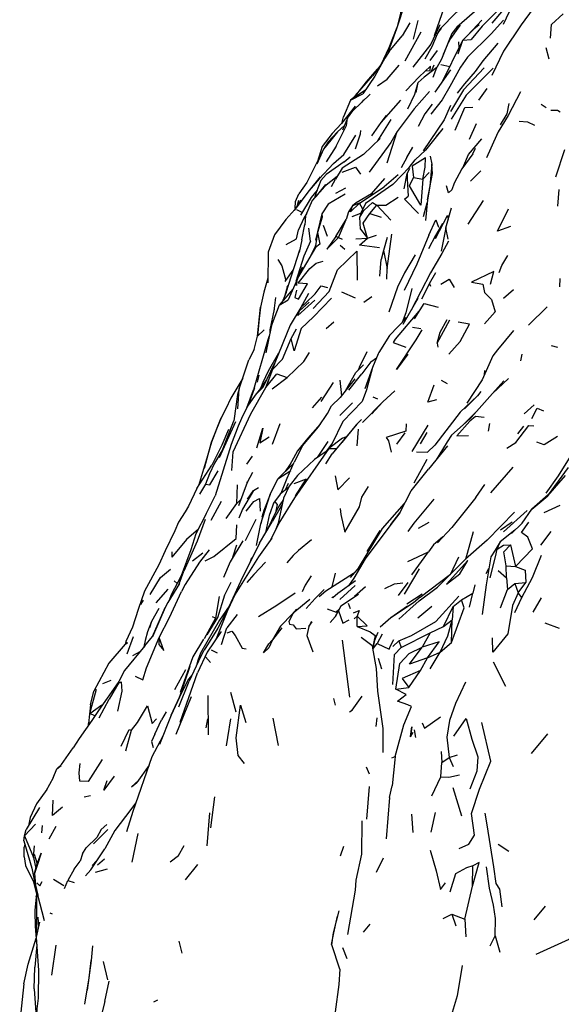
# Model space of a CAD drawing. Units: millimetres. Extents: x 42 to 1003, y 198 to 976.
# Drawn here: x 51 to 71, y 475 to 512 of the extents above; entities that cross this region are included whole.
import ezdxf

# ---------------------------------------------------------------- set-up
doc = ezdxf.new("R2010")
doc.units = ezdxf.units.MM
doc.layers.add('RUBINETTOS', color=2, linetype='Continuous')

msp = doc.modelspace()

# ---------------------------------------------------------------- linework, layer by layer
at = {"layer": 'RUBINETTOS'}
for p, q in [((66.203, 511.122), (66.585, 512.228)), ((68.784, 511.54), (69.129, 512.249)), ((68.791, 512.097), (68.348, 511.582)), ((65.276, 511.589), (64.985, 511.107)), ((65.574, 511.673), (65.401, 510.983)), ((67.165, 511.508), (67.038, 511.434)), ((67.43, 511.112), (67.968, 511.685)), ((68.323, 511.183), (68.786, 511.686)), ((64.5, 510.518), (64.985, 511.107)), ((65.692, 511.247), (65.091, 510.153)), ((66.294, 511.167), (66.464, 511.388)), ((66.849, 511.186), (66.545, 510.451)), ((67.087, 510.428), (67.257, 510.947)), ((67.096, 510.875), (67.114, 510.648)), ((67.257, 510.947), (67.576, 510.963)), ((69.086, 510.976), (68.993, 510.853)), ((66.039, 510.18), (66.306, 510.559)), ((66.54, 510.418), (66.545, 510.451)), ((70.371, 510.669), (70.49, 510.242)), ((66.173, 510.008), (66.056, 509.739)), ((66.435, 510.022), (66.769, 509.955)), ((63.231, 508.86), (63.869, 509.609)), ((66.147, 509.551), (66.286, 509.914)), ((66.795, 509.828), (66.205, 508.995)), ((65.51, 508.981), (65.59, 509.353)), ((65.59, 509.353), (65.809, 509.55)), ((66.569, 509.554), (66.5, 509.412)), ((63.785, 508.917), (63.138, 508.291)), ((67.857, 508.687), (68.177, 509.134)), ((63.226, 508.463), (62.716, 507.814)), ((63.541, 508.709), (63.474, 508.617)), ((70.198, 508.536), (70.38, 508.421)), ((64.385, 508.11), (64.189, 507.857)), ((62.716, 507.814), (62.367, 507.443)), ((62.718, 507.817), (62.781, 508.067)), ((62.934, 508.021), (62.749, 507.569)), ((64.566, 507.963), (64.066, 507.166)), ((67.513, 507.222), (67.772, 507.817)), ((64.428, 506.346), (64.8, 507.519)), ((66.372, 507.468), (66.267, 507.327)), ((62.511, 506.964), (62.137, 506.376)), ((65.161, 506.545), (65.388, 506.926)), ((67.637, 506.684), (67.735, 506.893)), ((70.749, 505.813), (71.081, 506.838)), ((62.807, 506.374), (62.142, 505.906)), ((62.807, 506.374), (63.035, 506.569)), ((65.161, 506.545), (64.953, 506.151)), ((65.245, 506.164), (65.469, 506.459)), ((66.035, 506.594), (66.093, 506.295)), ((61.939, 505.675), (62.142, 505.906)), ((64.84, 505.893), (64.307, 505.437)), ((65.245, 506.164), (64.962, 505.868)), ((65.258, 506.123), (65.168, 505.946)), ((65.765, 505.728), (66.004, 505.973)), ((67.546, 505.649), (67.932, 506.042)), ((61.91, 505.819), (61.495, 505.299)), ((62.113, 505.529), (61.758, 505.092)), ((62.337, 505.452), (62.484, 505.731)), ((63.831, 505.183), (64.338, 505.758)), ((64.64, 505.531), (64.962, 505.868)), ((65.171, 505.74), (65.214, 505.094)), ((65.406, 505.79), (65.765, 505.728)), ((62.503, 505.203), (62.873, 505.404)), ((63.831, 505.183), (63.257, 504.843)), ((63.392, 504.829), (64.307, 505.437)), ((63.831, 505.183), (63.927, 505.185)), ((70.819, 504.718), (70.878, 505.34)), ((61.184, 504.935), (60.931, 504.557)), ((61.058, 504.747), (61.109, 504.946)), ((63.257, 504.843), (63.123, 504.728)), ((63.513, 504.609), (63.392, 504.829)), ((65.787, 504.322), (65.929, 504.845)), ((68.028, 504.929), (67.443, 504.035)), ((61.23, 504.472), (61.041, 504.573)), ((61.969, 504.432), (61.991, 504.304)), ((62.066, 504.579), (62.074, 504.581)), ((63.114, 504.331), (63.44, 504.456)), ((63.44, 504.456), (63.399, 504.305)), ((63.775, 504.44), (64.032, 504.758)), ((63.775, 504.44), (64.196, 504.297)), ((64.032, 504.758), (64.556, 504.193)), ((61.219, 503.459), (61.341, 504.033)), ((61.357, 504.257), (61.293, 504.262)), ((62.503, 503.583), (62.891, 504.218)), ((62.595, 503.54), (62.891, 504.218)), ((63.422, 503.854), (63.399, 504.305)), ((61.548, 503.409), (61.49, 503.892)), ((62.184, 503.584), (62.032, 503.992)), ((63.422, 503.854), (63.69, 503.513)), ((64.421, 502.375), (64.594, 503.666)), ((66.623, 503.907), (66.449, 503.027)), ((61.219, 503.459), (61.118, 502.975)), ((62.595, 503.54), (62.503, 503.583)), ((62.595, 503.54), (62.738, 503.472)), ((63.243, 503.494), (63.69, 503.513)), ((63.69, 503.513), (64.029, 503.628)), ((66.23, 503.617), (65.971, 503.119)), ((60.631, 501.479), (61.153, 503.082)), ((61.738, 503.171), (61.058, 502.015)), ((62.664, 503.256), (62.834, 503.102)), ((64.287, 503.049), (64.421, 502.375)), ((64.154, 502.094), (64.198, 502.714)), ((60.625, 501.927), (60.902, 502.311)), ((61.24, 502.425), (61.083, 502.059)), ((64.415, 501.977), (64.421, 502.375)), ((60.595, 501.895), (60.625, 501.927)), ((61.055, 501.992), (60.716, 501.198)), ((70.904, 502), (70.88, 501.691)), ((60.631, 501.479), (60.515, 501.173)), ((60.676, 501.679), (60.587, 501.363)), ((60.676, 501.679), (60.719, 501.752)), ((60.887, 501.6), (60.888, 501.601)), ((61.186, 500.904), (61.487, 501.452)), ((62.715, 501.499), (63.218, 501.275)), ((66.017, 501.814), (65.708, 501.233)), ((68.78, 501.269), (69.156, 501.586)), ((60.24, 501.288), (60.172, 500.796)), ((60.37, 501.006), (60.716, 501.198)), ((61.131, 500.79), (61.502, 501.113)), ((63.554, 501.114), (63.853, 501.328)), ((65.578, 501.252), (65.008, 500.278)), ((59.56, 499.844), (59.677, 500.928)), ((61.077, 500.688), (61.131, 500.79)), ((65.607, 500.778), (64.724, 499.731)), ((70.429, 500.942), (69.724, 500.254)), ((62.135, 500.129), (62.426, 500.381)), ((64.511, 499.859), (65.153, 500.525)), ((65.105, 500.54), (65.045, 500.414)), ((66.304, 499.579), (66.773, 500.447)), ((59.56, 499.844), (59.812, 500.075)), ((60.82, 499.748), (61.028, 500.111)), ((65.377, 500.179), (65.69, 500.124)), ((59.433, 499.334), (59.56, 499.844)), ((59.433, 499.334), (59.241, 498.958)), ((63.39, 498.672), (63.675, 499.271)), ((66.304, 499.579), (66.324, 499.428)), ((70.577, 499.487), (70.815, 499.43)), ((63.815, 498.875), (63.472, 498.428)), ((63.815, 498.875), (64.019, 499.029)), ((64.026, 499.036), (64.019, 499.029)), ((69.441, 498.921), (69.488, 499.166)), ((63.39, 498.672), (63.336, 498.571)), ((68.075, 498.406), (68.088, 498.558)), ((59.771, 498.005), (59.903, 498.188)), ((59.941, 498.29), (59.945, 498.278)), ((60.111, 497.865), (60.675, 498.293)), ((62.72, 497.606), (62.661, 498.189)), ((63.209, 498.244), (62.667, 497.538)), ((62.988, 497.809), (63.472, 498.428)), ((66.446, 498.186), (66.673, 498.062)), ((68.373, 497.695), (68.979, 498.253)), ((59.156, 497.158), (59.407, 497.823)), ((59.453, 497.898), (59.242, 497.3)), ((61.952, 497.389), (62.407, 498.106)), ((61.964, 497.556), (61.617, 497.148)), ((63.887, 497.569), (64.065, 497.487)), ((67.318, 497.115), (67.809, 497.599)), ((63.129, 497.343), (62.652, 496.862)), ((64.264, 497.382), (63.495, 496.607)), ((69.56, 496.925), (69.937, 497.261)), ((58.255, 495.598), (58.67, 496.667)), ((67.245, 496.492), (67.757, 497.002)), ((58.141, 495.284), (58.745, 496.637)), ((60.129, 495.791), (60.412, 496.56)), ((63.292, 496.537), (62.363, 495.429)), ((63.296, 495.723), (63.354, 496.356)), ((65.954, 496.501), (65.354, 495.514)), ((68.224, 496.278), (68.279, 496.566)), ((69.326, 496.175), (69.549, 496.46)), ((62.754, 496.019), (62.901, 496.078)), ((65.083, 496.211), (64.769, 495.784)), ((65.668, 495.802), (65.922, 496.226)), ((61.252, 495.733), (60.94, 495.118)), ((62.195, 495.886), (61.8, 495.286)), ((62.354, 495.807), (62.078, 495.44)), ((65.939, 495.491), (66.217, 495.749)), ((66.68, 495.724), (65.979, 494.849)), ((59.166, 495.036), (59.369, 495.339)), ((62.127, 495.05), (62.363, 495.429)), ((65.431, 494.337), (65.92, 495.228)), ((65.527, 495.504), (65.939, 495.491)), ((71.251, 495.27), (70.833, 494.607)), ((57.281, 494.127), (57.844, 495.007)), ((60.915, 495.071), (60.321, 494.485)), ((60.611, 494.771), (60.795, 495.045)), ((60.677, 494.512), (60.94, 495.118)), ((69.142, 494.924), (68.294, 493.968)), ((60.453, 493.954), (60.677, 494.512)), ((70.833, 494.607), (70.371, 493.953)), ((58.792, 493.565), (58.807, 494.261)), ((59.173, 494.35), (59.179, 494.376)), ((60.712, 494.309), (60.594, 494.067)), ((67.752, 493.785), (68.089, 494.276)), ((57.64, 493.172), (57.97, 493.849)), ((58.792, 493.565), (58.941, 493.72)), ((57.82, 492.939), (58.21, 493.646)), ((58.387, 492.999), (58.792, 493.565)), ((70.314, 493.225), (70.905, 493.501)), ((59.498, 492.965), (59.104, 492.159)), ((59.798, 493.302), (59.686, 492.804)), ((59.868, 492.471), (60.026, 493.171)), ((69.668, 493.298), (68.786, 492.508)), ((59.639, 492.072), (60.105, 492.882)), ((65.6, 492.642), (66.002, 492.87)), ((68.676, 492.577), (69.113, 492.879)), ((63.673, 491.765), (64.156, 492.547)), ((67.646, 492.5), (67.357, 491.468)), ((70.189, 491.999), (70.579, 492.513)), ((58.636, 491.553), (58.781, 492.012)), ((61.587, 492.199), (61.1, 491.804)), ((68.55, 491.846), (68.666, 492.131)), ((69.047, 492.011), (69.236, 491.197)), ((56.347, 491.757), (56.346, 491.547)), ((57.127, 491.417), (57.514, 491.709)), ((59.342, 491.528), (59.273, 491.343)), ((65.195, 491.395), (65.976, 491.752)), ((65.353, 490.893), (65.976, 491.752)), ((66.793, 490.908), (67.117, 491.564)), ((68.141, 490.943), (68.241, 491.124)), ((68.9, 490.773), (68.886, 491.229)), ((68.886, 491.229), (69.236, 491.197)), ((63.167, 490.941), (62.125, 490.28)), ((62.472, 490.957), (62.343, 490.436)), ((65.658, 490.046), (66.794, 490.909)), ((68.586, 491.053), (68.9, 490.773)), ((68.9, 490.773), (68.941, 490.34)), ((56.552, 490.569), (56.438, 490.669)), ((62.649, 489.967), (63.222, 490.489)), ((63.202, 490.09), (63.615, 490.451)), ((64.843, 490.115), (65.207, 490.605)), ((67.716, 490.509), (67.634, 490.198)), ((68.941, 490.34), (69.208, 490.567)), ((69.208, 490.567), (69.618, 490.602)), ((69.208, 490.567), (69.336, 490.215)), ((69.336, 490.215), (69.618, 490.602)), ((55.761, 489.84), (56.212, 490.35)), ((62.125, 490.28), (61.873, 490.067)), ((65.166, 489.798), (65.731, 490.176)), ((67.207, 489.955), (67.634, 490.198)), ((67.517, 489.676), (67.634, 490.198)), ((68.676, 489.654), (68.941, 490.34)), ((69.214, 489.483), (69.478, 490.043)), ((69.478, 490.043), (69.336, 490.215)), ((69.894, 489.491), (70.207, 490.031)), ((55.274, 489.936), (55.169, 489.774)), ((62.689, 489.719), (62.597, 489.541)), ((62.957, 489.821), (63.037, 489.621)), ((65.186, 489.711), (64.562, 489.277)), ((65.569, 489.274), (66.104, 489.713)), ((66.53, 488.948), (66.896, 489.701)), ((66.896, 489.701), (66.861, 489.201)), ((66.896, 489.701), (67.207, 489.955)), ((57.992, 489.263), (57.872, 489.314)), ((58.798, 489.402), (58.412, 488.907)), ((61.027, 489.603), (60.875, 489.428)), ((62.177, 489.609), (62.511, 489.486)), ((62.289, 489.101), (62.476, 489.312)), ((62.476, 489.312), (62.597, 489.541)), ((62.615, 489.578), (62.511, 489.486)), ((63.183, 489.245), (63.298, 489.339)), ((63.298, 488.949), (63.298, 489.339)), ((58.207, 488.272), (58.412, 488.907)), ((61.49, 488.958), (61.616, 489.122)), ((66.035, 488.716), (66.53, 488.948)), ((66.53, 488.948), (66.861, 489.201)), ((66.839, 488.348), (66.861, 489.201)), ((70.333, 489.092), (70.879, 488.894)), ((54.668, 487.921), (54.915, 488.576)), ((55.393, 487.403), (55.873, 488.54)), ((61.409, 488.613), (61.641, 488.005)), ((64.236, 488.664), (64.044, 488.314)), ((64.944, 488.16), (66.035, 488.716)), ((66.035, 488.716), (65.73, 488.173)), ((60.114, 488.445), (59.98, 488.298)), ((62.733, 488.437), (63.013, 486.308)), ((63.912, 488.145), (64.044, 488.314)), ((64.637, 488.207), (64.86, 488.417)), ((64.86, 488.417), (64.944, 488.16)), ((66.416, 487.991), (66.839, 488.348)), ((55.146, 487.996), (54.87, 487.853)), ((57.349, 487.654), (57.559, 488.065)), ((57.612, 487.814), (57.8, 487.596)), ((57.818, 488.071), (58.053, 487.961)), ((65.942, 487.775), (66.416, 487.991)), ((66.032, 487.362), (66.416, 487.991)), ((57.349, 487.654), (56.994, 486.905)), ((64.087, 487.769), (64.21, 487.369)), ((65.677, 487.298), (65.942, 487.775)), ((68.879, 486.697), (68.406, 487.61)), ((56.46, 486.585), (56.878, 487.343)), ((56.657, 485.37), (57.313, 487.215)), ((65.231, 486.669), (65.677, 487.298)), ((53.764, 486.814), (54.074, 486.945)), ((54.36, 486.854), (53.993, 486.228)), ((54.361, 486.889), (54.163, 486.599)), ((56.606, 485.935), (56.994, 486.905)), ((53.274, 485.687), (53.522, 486.599)), ((53.302, 486.009), (53.425, 486.533)), ((56.32, 485.625), (56.714, 486.462)), ((56.515, 484.912), (57.086, 486.33)), ((57.696, 486.37), (57.709, 484.894)), ((58.553, 486.487), (58.753, 485.756)), ((64.745, 486.607), (65.231, 486.669)), ((53.302, 486.009), (53.225, 485.32)), ((53.274, 485.687), (53.721, 486.014)), ((53.625, 485.525), (53.993, 486.228)), ((62.408, 486.247), (62.477, 486.001)), ((53.462, 485.6), (53.274, 485.687)), ((56.141, 485.749), (55.961, 485.448)), ((55.709, 484.911), (55.961, 485.448)), ((57.639, 485.149), (57.704, 485.495)), ((60.132, 485.516), (60.332, 484.487)), ((64.016, 485.204), (64.051, 485.53)), ((54.629, 484.292), (54.839, 485.058)), ((55.709, 484.911), (55.59, 484.636)), ((65.296, 484.814), (65.401, 484.988)), ((65.437, 485.077), (65.48, 484.785)), ((70.43, 484.926), (69.822, 484.192)), ((55.59, 484.636), (55.645, 484.415)), ((66.451, 484.265), (66.469, 483.847)), ((66.754, 484.043), (67.062, 484.143)), ((52.042, 483.61), (52.199, 483.74)), ((55.493, 483.753), (55.039, 483.097)), ((66.433, 483.32), (66.469, 483.847)), ((66.469, 483.847), (66.754, 484.043)), ((66.754, 484.043), (66.894, 483.702)), ((51.903, 483.277), (52.042, 483.61)), ((63.632, 483.694), (63.748, 483.427)), ((51.903, 483.277), (51.627, 482.78)), ((55.107, 483.195), (54.832, 482.935)), ((54.832, 482.935), (55.039, 483.097)), ((66.1, 482.607), (66.433, 483.32)), ((63.753, 482.946), (63.647, 481.725)), ((64.517, 482.542), (64.605, 482.976)), ((66.882, 482.91), (67.216, 481.856)), ((53.058, 482.56), (53.303, 482.611)), ((57.811, 481.399), (57.966, 482.564)), ((64.517, 482.542), (64.381, 480.983)), ((51.392, 482.167), (50.888, 481.336)), ((57.671, 480.725), (57.769, 481.965)), ((65.336, 481.913), (65.387, 481.231)), ((66.071, 481.233), (66.231, 481.979)), ((50.825, 481.099), (51.23, 481.534)), ((53.695, 481.341), (53.917, 481.521)), ((50.825, 481.099), (50.888, 481.336)), ((51.478, 481.219), (51.497, 481.487)), ((51.743, 480.983), (52.013, 481.462)), ((53.413, 480.8), (53.95, 481.34)), ((53.695, 481.341), (53.532, 481.038)), ((54.865, 480.116), (55.087, 481.195)), ((50.801, 480.92), (50.825, 481.099)), ((50.835, 480.798), (50.811, 480.675)), ((68.989, 480.508), (68.588, 480.779)), ((50.806, 480.32), (50.811, 480.675)), ((51.188, 480.417), (51.296, 480.046)), ((51.296, 480.046), (51.454, 480.451)), ((52.997, 480.423), (52.914, 480.155)), ((62.677, 480.352), (62.801, 480.718)), ((51.164, 480.288), (51.247, 479.875)), ((51.195, 479.693), (51.296, 480.046)), ((52.691, 479.856), (52.914, 480.155)), ((53.366, 479.992), (53.526, 480.161)), ((53.562, 480.017), (53.819, 480.235)), ((64.027, 479.743), (64.284, 480.275)), ((52.691, 479.856), (52.445, 479.427)), ((53.483, 479.737), (53.935, 479.858)), ((56.865, 479.449), (57.328, 480.024)), ((67.619, 479.209), (67.634, 479.982)), ((51.908, 479.473), (52.293, 479.24)), ((67.342, 477.978), (67.619, 479.209)), ((51.266, 478.819), (51.274, 478.861)), ((51.574, 477.918), (51.324, 478.88)), ((51.769, 478.218), (51.859, 478.175)), ((69.941, 477.95), (70.366, 478.464)), ((51.324, 478.056), (51.344, 477.681)), ((66.522, 477.997), (66.844, 478.16)), ((66.844, 478.16), (66.995, 477.73)), ((66.844, 478.16), (67.342, 477.978)), ((67.342, 477.978), (67.368, 477.316)), ((63.535, 477.49), (63.79, 477.783)), ((51.274, 477.099), (51.282, 477.002)), ((56.61, 477.155), (56.726, 476.706)), ((68.283, 476.982), (68.478, 477.345)), ((68.478, 477.345), (68.653, 476.742)), ((51.283, 477.013), (51.215, 476.176)), ((51.999, 476.995), (51.833, 475.88)), ((62.743, 476.909), (62.911, 476.498)), ((53.776, 476.388), (53.936, 475.7)), ((51.191, 475.362), (51.215, 476.176)), ((53.841, 474.894), (53.994, 475.652)), ((50.797, 475.545), (50.643, 474.137)), ((53.841, 474.894), (53.724, 474.447)), ((55.669, 474.872), (55.818, 474.948))]:
    msp.add_line(p, q, dxfattribs=at)
at = {"layer": 'RUBINETTOS', "flags": 128}
for points in [[(65.093, 512.348), (64.773, 511.363), (64.451, 510.46)], [(64.934, 512.166), (64.92, 511.949), (64.815, 511.495)], [(67.88, 512.17), (67.038, 511.434), (66.849, 511.186), (66.463, 510.229), (66.286, 509.914), (65.809, 509.55)], [(67.237, 512.257), (67.023, 511.997), (66.393, 511.349), (66.294, 511.167), (66.098, 510.691), (65.835, 510.227)], [(68.886, 512.301), (68.594, 512.078), (67.985, 511.465), (67.576, 510.963)], [(69.902, 512.127), (69.443, 511.515), (68.791, 510.531), (68.348, 509.617)], [(70.548, 511.012), (70.589, 511.532), (71.018, 511.923)], [(66.398, 511.514), (66.058, 510.787), (65.391, 509.922)], [(67.878, 511.519), (67.679, 511.349), (67.257, 510.947), (67.114, 510.648), (66.569, 509.554)], [(67.165, 511.508), (67.071, 511.392), (66.801, 511.004), (66.718, 510.857)], [(64.789, 511.414), (64.491, 510.647), (64.18, 510.017), (63.869, 509.609)], [(68.323, 511.183), (67.436, 510.303), (67.176, 509.928), (66.769, 509.2), (66.488, 508.707), (66.06, 508.16)], [(68.573, 510.834), (68.016, 510.171), (67.728, 509.766), (67.32, 509.307), (67.049, 508.955)], [(64.5, 510.518), (64.337, 510.262), (63.959, 509.586), (63.505, 508.929)], [(64.058, 509.223), (64.419, 509.478), (64.87, 510.005)], [(66.047, 509.966), (65.628, 509.571), (65.122, 509.044)], [(65.9, 509.786), (66.041, 509.802), (66.047, 509.966)], [(64.062, 509.863), (63.872, 509.658), (63.635, 509.375), (63.231, 508.86)], [(68.063, 509.905), (67.29, 509.077), (66.794, 508.261)], [(68.403, 509.895), (67.388, 508.884), (66.821, 507.973)], [(65.195, 508.367), (65.459, 508.911), (65.59, 509.353)], [(63.588, 509.048), (63.054, 508.687), (62.781, 508.067)], [(63.231, 508.86), (63.054, 508.687), (63.505, 508.929)], [(66.016, 509.012), (65.434, 508.36), (64.8, 507.519), (64.766, 507.452), (64.566, 507.102), (63.745, 505.995)], [(69.423, 509), (68.964, 508.119), (68.582, 507.507), (68.523, 507.371), (68.147, 506.532)], [(64.923, 508.688), (64.189, 507.857), (63.838, 507.347)], [(66.111, 508.546), (65.838, 508.18), (65.585, 507.698)], [(66.798, 508.487), (66.559, 507.949), (65.768, 506.792)], [(68.679, 507.763), (68.922, 508.173), (69.001, 508.561)], [(62.511, 506.964), (62.896, 507.743), (62.934, 508.021), (63.138, 508.291)], [(66.977, 507.566), (67.34, 508.41), (67.633, 508.426)], [(70.913, 508.242), (70.81, 508.297), (70.567, 508.307)], [(62.818, 507.737), (62.563, 507.497), (62.21, 507.127), (62.04, 506.854), (61.414, 505.602), (61.11, 505.173)], [(69.378, 507.901), (69.687, 507.874), (69.949, 507.752)], [(62.563, 507.497), (62.306, 507.189), (62.04, 506.854), (61.781, 506.296)], [(62.367, 507.443), (61.983, 506.959), (61.807, 506.388)], [(62.414, 506.314), (62.802, 506.651), (63.246, 507.384)], [(63.239, 506.866), (63.421, 507.423), (63.442, 507.554)], [(66.508, 507.628), (65.858, 506.816), (65.469, 506.459)], [(64.161, 507.256), (63.533, 506.659), (62.733, 506.139), (62.484, 505.731)], [(67.259, 506.157), (67.475, 506.654), (67.972, 507.243)], [(67.637, 506.684), (67.226, 506.111), (66.941, 505.584)], [(62.414, 506.314), (61.869, 505.736), (61.495, 505.299), (60.96, 504.589), (60.622, 504.214), (60.194, 503.637), (59.962, 502.995), (59.946, 501.84)], [(65.765, 505.728), (65.853, 506.173), (65.867, 506.525), (65.367, 506.214), (65.406, 505.79)], [(66.093, 506.295), (66.027, 505.468), (65.941, 504.951), (65.856, 504.176)], [(65.941, 504.951), (66.118, 505.941), (66.093, 506.295)], [(62.731, 505.986), (63.234, 506.177), (63.42, 505.91)], [(65.064, 505.36), (65.168, 505.946), (65.171, 505.74)], [(62.545, 505.831), (62.079, 505.452), (61.612, 504.929), (61.366, 504.35), (61.336, 504.007)], [(61.939, 505.675), (61.76, 505.23), (61.693, 505.02)], [(64.64, 505.531), (63.613, 504.821), (63.44, 504.456)], [(65.765, 505.728), (65.687, 504.747), (65.258, 505.483), (65.406, 505.79)], [(66.941, 505.584), (66.853, 505.333), (66.729, 505.218), (66.644, 505.483)], [(60.975, 504.623), (60.991, 504.892), (61.11, 505.173)], [(61.796, 505.32), (61.571, 505.035), (61.172, 504.376)], [(62.847, 505.16), (62.216, 504.786), (61.969, 504.432), (61.734, 503.436)], [(63.392, 504.829), (63.052, 504.497), (63.123, 504.728)], [(63.392, 504.829), (63.354, 504.815), (63.123, 504.728)], [(63.399, 504.305), (63.546, 504.557), (63.87, 504.853), (64.032, 504.758)], [(64.032, 504.758), (64.377, 504.754), (64.838, 505.057)], [(65.595, 504.443), (65.077, 504.984), (65.214, 505.094)], [(61.407, 504.448), (61.293, 504.262), (61.096, 503.826)], [(63.123, 504.728), (62.972, 504.506), (62.891, 504.218)], [(63.69, 503.513), (63.522, 504.082), (63.775, 504.44)], [(66.706, 503.479), (66.623, 503.907), (66.838, 504.656)], [(69.05, 503.951), (68.558, 503.784), (68.973, 504.621)], [(61.991, 504.304), (61.812, 503.73), (61.739, 503.234), (61.53, 502.818)], [(65.989, 503.63), (66.254, 504.206), (66.354, 503.926)], [(66.502, 504.063), (66.23, 503.617), (66.24, 503.498)], [(66.24, 503.498), (66.687, 504.362), (66.71, 504.211)], [(60.634, 503.281), (61.029, 503.487), (61.096, 503.826)], [(61.812, 503.73), (61.898, 503.286), (61.738, 503.171), (61.739, 503.234)], [(61.548, 503.409), (61.301, 502.836), (60.997, 501.896)], [(62.503, 503.583), (62.164, 503.097), (62.595, 503.54)], [(64.131, 503.156), (63.388, 503.252), (63.69, 503.513)], [(64.426, 503.543), (64.287, 503.049), (64.198, 502.714)], [(65.989, 503.63), (65.53, 502.541), (65.06, 501.549)], [(66.723, 503.406), (66.472, 502.946), (66.047, 502.216), (65.323, 500.817)], [(61.648, 500.874), (62.251, 501.513), (62.565, 502.332), (63.289, 503.022), (63.299, 501.934)], [(60.326, 502.715), (60.47, 502.472), (60.625, 501.927)], [(61.09, 501.826), (61.528, 502.377), (61.761, 502.583), (62.024, 502.657)], [(65.475, 502.896), (65.07, 502.211), (64.816, 501.683), (64.483, 500.737)], [(68.62, 502.231), (68.727, 502.486), (68.947, 502.86)], [(66.066, 501.699), (66.017, 501.814), (66.251, 502.232)], [(68.301, 501.796), (68.421, 502.262), (67.586, 501.865), (68.005, 501.791), (68.075, 501.482), (68.333, 501.214), (68.479, 500.75), (68.071, 500.308)], [(59.948, 502.01), (59.795, 501.49), (59.677, 500.928), (59.622, 500.498), (59.56, 499.844)], [(61.018, 501.563), (60.956, 501.287), (61.094, 501.223), (61.432, 501.805), (61.09, 501.826)], [(61.017, 501.856), (61.025, 501.743), (61.058, 502.015)], [(66.438, 501.792), (66.747, 501.982), (66.941, 501.667)], [(60.888, 501.601), (60.37, 501.006), (60.107, 500.318), (60.075, 500.194), (59.869, 499.217)], [(61.191, 500.912), (61.363, 501.073), (61.724, 501.422), (61.95, 501.726), (62.183, 501.663)], [(65.343, 501.633), (65.125, 500.709), (64.988, 500.354)], [(62.339, 501.262), (61.66, 500.566), (61.204, 500.131), (60.94, 499.295), (60.82, 499.748)], [(61.708, 501.191), (61.073, 500.615), (61.131, 500.79)], [(60.184, 500.856), (60.026, 500.08), (60.021, 499.935)], [(61.191, 500.912), (60.791, 500.248), (60.206, 498.84)], [(65.453, 500.488), (65.811, 501.06), (66.331, 500.926)], [(66.304, 499.579), (66.41, 499.99), (66.668, 500.464)], [(66.734, 499.165), (67.161, 499.639), (67.511, 500.285), (67.087, 500.366)], [(65.194, 499.165), (64.774, 498.591), (65.51, 499.702), (65.734, 500.08)], [(69.16, 500.054), (68.555, 499.328), (68.389, 499.1), (67.981, 498.199), (67.413, 497.327)], [(60.004, 499.856), (59.947, 499.699), (59.407, 497.823)], [(59.874, 497.911), (60.141, 498.606), (60.494, 498.976), (60.82, 499.748)], [(64.511, 499.859), (64.108, 499.224), (64.084, 499.172), (63.868, 498.661), (63.584, 497.871)], [(64.724, 499.731), (64.652, 499.606), (65.12, 499.433)], [(60.675, 498.293), (61.302, 498.887), (61.51, 499.233)], [(58.82, 497.119), (58.874, 497.864), (59.241, 498.958)], [(59.68, 497.891), (59.777, 498.112), (59.969, 498.539), (60.363, 499.217)], [(59.471, 497.631), (59.779, 497.922), (60.206, 498.84), (59.874, 497.911)], [(63.868, 498.661), (63.647, 497.823), (63.482, 497.391), (62.757, 496.637), (62.343, 495.792)], [(62.862, 497.791), (63.243, 498.481), (63.534, 498.762)], [(59.009, 498.266), (58.567, 497.51), (58.37, 497.12), (58.199, 496.778), (58.022, 496.351), (57.838, 495.866), (57.691, 495.358), (57.346, 494.229)], [(59.615, 498.382), (59.611, 498.362), (59.553, 498.117)], [(59.874, 497.911), (60.283, 498.428), (60.675, 498.293)], [(68.796, 498.169), (68.373, 497.695), (67.577, 496.795)], [(59.771, 498.005), (59.471, 497.631), (59.18, 497.21), (58.966, 496.749), (58.84, 496.461), (58.574, 495.78), (57.97, 493.849)], [(58.594, 494.803), (58.645, 495.508), (59.311, 496.927), (59.874, 497.911)], [(58.874, 497.864), (58.811, 497.653), (58.67, 496.667)], [(63.847, 496.923), (64.264, 497.382), (64.714, 497.785)], [(66.279, 497.456), (65.945, 497.364), (66.189, 498.02)], [(67.941, 497.766), (67.809, 497.599), (67.162, 496.984), (66.217, 495.749)], [(61.252, 495.733), (61.848, 496.438), (62.185, 496.941), (62.332, 497.228), (62.667, 497.538)], [(69.854, 496.753), (70.044, 497.14), (70.286, 497.042)], [(57.568, 494.893), (57.838, 495.866), (58.199, 496.778)], [(63.466, 496.72), (63.258, 496.516), (62.721, 495.855)], [(66.837, 496.133), (67.388, 496.617), (67.577, 496.795)], [(68.057, 496.796), (67.741, 496.832), (67.522, 496.658), (67.034, 496.103), (67.478, 496.112)], [(58.472, 496.342), (58.221, 495.752), (57.844, 495.007)], [(59.536, 495.649), (59.755, 496.384), (59.653, 495.836), (60.001, 496.063)], [(61.914, 496.537), (61.448, 496.01), (61.067, 495.544), (60.755, 494.985)], [(65.13, 496.551), (65.125, 496.28), (64.39, 496.035), (64.476, 495.912), (64.578, 495.492)], [(68.915, 495.635), (69.245, 495.858), (69.737, 496.487), (69.923, 496.475)], [(62.754, 496.019), (62.236, 495.633), (62.527, 495.625)], [(66.837, 496.133), (66.676, 495.874), (66.263, 495.203)], [(70.81, 496.08), (70.312, 495.762), (70.032, 495.86)], [(58.255, 495.598), (57.95, 495.083), (57.762, 494.68), (57.607, 494.289), (57.384, 493.911)], [(62.236, 495.633), (60.944, 493.781), (60.355, 492.826), (60.053, 492.184)], [(62.132, 495.512), (61.695, 495.215), (61.066, 494.612), (60.744, 494.221), (60.542, 493.767), (60.341, 492.833), (60.25, 492.603)], [(59.523, 491.988), (59.686, 492.804), (60.038, 493.904), (60.321, 494.485), (60.805, 494.806)], [(64.555, 492.779), (64.895, 493.214), (65.319, 494.042), (65.979, 494.849)], [(71.214, 494.916), (70.457, 493.888), (69.851, 493.358)], [(57.607, 494.289), (57.778, 494.262), (58.082, 494.794)], [(59.379, 494.729), (59.172, 494.347), (58.851, 493.476)], [(60.989, 493.846), (61.385, 494.478), (60.924, 494.305)], [(62.469, 494.597), (62.571, 494.075), (63.016, 494.53)], [(69.081, 492.435), (69.484, 492.826), (69.851, 493.358), (70.444, 493.846), (71.109, 494.612)], [(57.281, 494.127), (56.97, 493.468), (56.849, 493.247), (56.599, 492.863), (56.461, 492.534), (56.098, 491.789), (55.865, 491.266), (55.328, 490.274)], [(59.182, 493.728), (59.413, 494.051), (59.596, 494.169)], [(60.721, 494.169), (60.407, 493.917), (60.16, 493.574), (60.026, 493.171)], [(62.661, 493.38), (62.689, 493.153), (62.832, 492.491), (63.387, 493.437), (63.471, 493.808), (63.728, 494.206)], [(59.413, 494.051), (59.003, 493.355), (58.861, 493.014)], [(59.142, 493.279), (59.428, 493.64), (59.635, 493.753), (59.666, 493.277)], [(60.038, 493.904), (59.798, 493.302), (59.722, 493.054)], [(60.531, 493.716), (60.377, 493.481), (60.264, 493.281), (59.903, 492.53)], [(65.213, 492.516), (65.437, 492.827), (66.18, 493.733)], [(67.752, 493.785), (66.849, 492.661), (66.307, 492.092)], [(60.491, 493.531), (60.449, 493.467), (60.105, 492.882)], [(60.264, 493.281), (60.313, 493.522), (60.226, 493.622)], [(65.081, 493.578), (65.058, 493.561), (64.232, 492.627), (63.338, 491.136)], [(57.64, 493.172), (57.252, 492.422), (57.063, 491.824), (56.703, 490.854), (56.324, 490.141), (56.246, 489.929)], [(57.602, 492.967), (57.301, 492.151), (56.797, 491.022)], [(64.898, 493.22), (64.555, 492.779), (63.602, 491.484), (63.303, 491.089), (63.033, 490.795)], [(69.204, 493.238), (68.172, 492.191), (67.362, 491.473)], [(57.343, 492.598), (56.894, 492.213), (56.346, 491.547)], [(57.6, 491.415), (57.921, 491.576), (58.755, 492.255), (58.783, 492.768)], [(69.236, 491.197), (69.872, 491.866), (69.694, 492.298), (69.461, 492.472), (69.74, 492.868)], [(60.093, 492.27), (59.596, 491.563), (58.723, 490.166), (58.43, 489.55), (58.013, 488.488)], [(66.515, 492.311), (66.165, 492.02), (65.976, 491.752)], [(69.208, 492.559), (68.666, 492.131), (68.469, 491.814), (68.313, 491.56), (68.139, 490.509), (67.99, 489.406)], [(59.639, 492.072), (58.918, 490.638), (58.485, 489.693), (58.254, 489.18)], [(59.011, 492.165), (58.53, 491.381), (58.286, 490.793)], [(68.287, 490.779), (68.485, 491.56), (68.55, 491.846)], [(68.55, 491.846), (68.783, 492.007), (69.047, 492.011)], [(68.886, 491.229), (68.793, 491.749), (69.047, 492.011)], [(57.746, 491.824), (57.383, 491.36), (56.848, 490.531), (56.713, 490.266)], [(61.1, 491.804), (60.899, 491.619), (60.656, 491.339)], [(63.602, 491.484), (63.179, 490.76), (62.97, 490.474)], [(69.478, 490.043), (69.874, 490.789), (70.213, 491.621)], [(59.859, 491.369), (59.429, 490.9), (59.164, 490.599)], [(64.862, 489.228), (65.277, 489.6), (65.625, 489.911), (66.313, 490.431), (67.362, 491.473)], [(65.621, 491.113), (65.447, 490.819), (65.064, 490.17)], [(66.647, 490.543), (67.148, 490.927), (67.45, 491.421), (66.647, 490.543)], [(69.236, 491.197), (69.6, 491.065), (69.618, 490.602)], [(55.539, 490.15), (55.929, 490.791), (56.297, 491.101)], [(56.609, 490.53), (56.623, 490.558), (56.797, 491.022)], [(61.572, 490.857), (61.348, 490.507), (61.236, 490.246)], [(56.633, 490.57), (56.195, 489.846), (56.095, 489.664), (55.62, 488.565)], [(57.677, 488.643), (58.069, 489.289), (58.336, 490.143), (58.57, 490.617)], [(63.233, 490.662), (62.576, 490.191), (62.381, 490.028), (62.355, 490.06)], [(64.342, 490.375), (64.693, 490.555), (65.016, 490.594)], [(55.328, 490.274), (55.087, 489.589), (54.874, 488.932), (54.625, 488.385)], [(55.873, 488.54), (56.257, 489.29), (56.713, 490.266)], [(58.127, 490.083), (57.992, 489.263), (57.555, 488.493)], [(59.594, 489.333), (60.289, 489.748), (60.977, 490.213)], [(62.059, 490.339), (61.724, 489.996), (61.383, 489.626)], [(63.347, 490.158), (62.689, 489.719), (62.476, 489.312)], [(65.658, 490.046), (65.405, 489.845), (64.562, 489.277), (64.155, 488.925)], [(64.86, 488.417), (65.334, 488.617), (66.246, 489.137), (67.112, 490.092)], [(69.336, 490.215), (69.125, 489.744), (68.949, 488.679), (68.389, 487.984), (68.373, 488.523)], [(55.332, 488.226), (55.629, 488.575), (56.095, 489.664)], [(55.867, 489.632), (55.592, 489.137), (55.512, 488.898)], [(58.493, 489.71), (58.141, 489.195), (57.426, 487.949), (57.324, 487.675), (57.271, 487.489)], [(61.527, 489.965), (60.896, 489.451), (60.875, 489.428), (60.426, 488.962), (60.118, 488.456)], [(66.839, 488.348), (67.311, 489.647), (67.207, 489.955)], [(58.392, 489.487), (58.079, 488.892), (57.559, 488.065)], [(60.896, 489.451), (60.742, 489.138), (60.765, 489.045), (60.897, 489.012), (61.005, 488.863), (61.379, 488.89)], [(62.597, 489.541), (62.758, 489.081), (62.997, 489.202)], [(63.164, 489.46), (63.378, 489.553), (63.298, 489.339)], [(63.298, 488.949), (63.672, 488.974), (63.298, 489.339)], [(55.592, 489.137), (55.438, 488.747), (55.349, 488.428), (55.304, 488.192)], [(60.476, 488.9), (60.118, 488.456), (59.981, 488.146), (59.79, 487.965), (59.98, 488.298)], [(61.583, 489.137), (61.49, 488.958), (61.409, 488.613)], [(63.298, 488.949), (63.782, 488.749), (63.979, 488.616)], [(66.416, 487.991), (66.699, 488.6), (66.861, 489.201)], [(55.873, 488.54), (55.855, 488.276), (56.048, 488.046), (55.873, 488.54)], [(58.202, 488.761), (57.672, 487.995), (57.313, 487.215)], [(58.426, 488.717), (58.601, 488.777), (58.721, 488.611), (58.986, 488.143), (59.133, 488.112)], [(63.454, 488.556), (63.848, 488.248), (63.88, 488.158)], [(63.979, 488.616), (63.876, 488.137), (63.912, 488.145)], [(63.912, 488.145), (63.951, 488.418), (64.092, 488.734)], [(54.603, 488.295), (53.982, 487.571), (53.425, 486.533)], [(55.332, 488.226), (54.578, 487.296), (54.156, 486.508)], [(54.603, 488.295), (54.686, 488.333), (54.625, 488.385), (54.603, 488.295)], [(57.538, 488.475), (57.139, 487.82), (56.661, 486.476)], [(63.951, 488.418), (63.876, 488.137), (64.017, 487.376), (64.065, 486.529), (64.256, 485.128), (64.257, 484.222)], [(64.044, 488.314), (64.494, 488.105), (64.546, 488.223), (64.669, 488.46)], [(64.631, 486.775), (64.699, 487.9), (64.944, 488.16)], [(64.745, 486.607), (64.898, 487.561), (65.252, 487.943), (65.73, 488.173)], [(65.942, 487.775), (65.264, 487.541), (65.73, 488.173)], [(65.942, 487.775), (66.369, 488.376), (65.73, 488.173)], [(57.022, 487.45), (56.64, 486.317), (56.633, 486.293)], [(54.97, 487.086), (55.264, 486.954), (55.393, 487.403)], [(57.101, 487.131), (56.969, 486.973), (56.711, 486.459), (56.32, 485.625), (55.881, 484.528)], [(65.677, 487.298), (64.981, 486.999), (65.231, 486.669)], [(54.341, 486.853), (53.603, 485.801), (53.344, 485.431), (52.878, 484.754), (52.651, 484.407)], [(54.353, 486.821), (54.449, 486.874), (54.477, 486.523), (54.314, 485.777)], [(67.355, 486.864), (66.991, 486.06), (66.764, 485.423), (66.661, 484.807), (66.754, 484.043)], [(63.007, 485.75), (63.106, 485.815), (63.489, 486.335)], [(64.604, 484.027), (64.721, 484.078), (65.049, 485.259), (65.341, 485.949), (65.201, 486.019), (64.81, 486.156), (65.132, 486.406), (64.745, 486.607)], [(54.839, 485.058), (55.06, 485.347), (55.434, 485.976), (55.613, 485.308), (55.775, 485.492)], [(59.076, 483.813), (58.835, 484.118), (58.756, 484.778), (58.924, 486.004), (59.127, 485.346)], [(53.224, 485.257), (53.225, 485.32), (53.298, 485.365)], [(58.552, 485.492), (58.43, 484.789), (58.391, 484.472)], [(65.733, 485.341), (65.824, 485.142), (66.429, 485.566)], [(66.921, 484.836), (67.385, 485.505), (67.603, 484.732), (67.82, 484.064), (67.785, 483.532), (67.528, 482.85)], [(67.127, 480.622), (67.492, 480.788), (67.701, 481.128), (67.589, 481.943), (67.888, 482.85), (68.309, 483.9), (67.969, 485.348)], [(54.449, 484.458), (54.75, 485.089), (54.839, 485.058)], [(56.007, 484.844), (55.601, 484.059), (54.882, 482.018), (54.653, 481.249)], [(65.302, 484.824), (65.352, 485.188), (65.295, 484.828)], [(52.042, 483.61), (52.212, 483.782), (52.651, 484.407)], [(53.739, 483.97), (53.206, 483.142), (52.903, 483.153), (52.874, 483.459), (52.909, 483.818)], [(64.721, 484.078), (64.711, 483.955), (64.605, 482.976)], [(66.433, 483.32), (66.736, 483.301), (67.136, 483.385)], [(54.184, 483.333), (53.802, 482.815), (53.923, 483.172)], [(51.662, 482.843), (51.268, 482.301), (51.036, 481.792), (50.972, 481.475)], [(52.248, 482.177), (51.877, 481.862), (51.901, 482.436)], [(54.99, 482.325), (54.811, 482.09), (54.208, 481.298), (53.832, 480.617)], [(68.086, 481.955), (68.156, 481.508), (68.409, 479.939), (68.503, 479.315), (68.632, 479.098), (68.727, 478.442)], [(63.468, 481.663), (63.458, 480.414), (63.247, 479.437), (63.227, 479.069), (62.934, 477.404)], [(50.801, 480.92), (51.093, 479.885), (51.274, 478.996), (51.274, 478.002), (51.259, 477.164), (51.279, 477.073)], [(50.825, 481.099), (51.164, 480.288), (51.202, 480.728)], [(52.997, 480.423), (53.141, 480.657), (53.532, 481.038)], [(51.454, 480.451), (51.296, 479.988), (51.195, 479.693), (51.23, 479.254), (51.324, 478.88)], [(53.107, 479.604), (53.305, 479.831), (53.832, 480.617)], [(56.29, 480.122), (56.601, 480.369), (56.805, 480.735)], [(66.039, 480.567), (66.264, 479.783), (66.419, 479.087), (66.609, 479.34)], [(50.806, 480.32), (50.866, 479.988), (51.157, 479.382), (51.274, 478.908)], [(67.619, 479.209), (67.876, 480.101), (67.634, 479.982)], [(67.634, 479.982), (67.398, 479.899), (66.985, 479.677), (66.779, 478.989)], [(68.478, 477.345), (68.483, 478.002), (68.411, 478.5), (68.258, 479.136), (68.143, 479.936)], [(51.29, 479.337), (51.404, 479.221), (51.492, 479.395)], [(52.322, 479.121), (52.445, 479.427), (52.687, 479.349)], [(51.266, 478.819), (51.213, 478.304), (51.227, 477.67), (51.238, 477.585)], [(62.649, 476.104), (62.349, 477.015), (62.405, 477.459), (62.623, 478.294)], [(70.014, 476.659), (71.248, 477.221), (71.875, 478.342)], [(51.272, 477.896), (51.247, 477.744), (51.235, 477.539), (51.261, 477.246)], [(51.382, 477.866), (51.265, 477.297), (51.344, 476.046), (51.338, 475.009), (51.291, 474.612), (51.259, 474.193)], [(62.547, 478.087), (62.405, 477.459), (62.321, 477.021)], [(50.797, 475.545), (50.955, 476.293), (51.259, 477.266)], [(53.371, 476.974), (53.323, 476.425), (53.172, 475.311)], [(53.08, 474.789), (53.254, 475.775), (53.323, 476.425)], [(62.649, 476.104), (62.611, 475.526), (62.476, 474.503), (62.516, 473.731)], [(67.234, 476.24), (67.043, 475.096), (66.861, 474.481)], [(51.191, 475.362), (51.264, 474.301), (51.263, 474.3)]]:
    msp.add_lwpolyline(points, dxfattribs=at)

doc.saveas('drawing.dxf')
